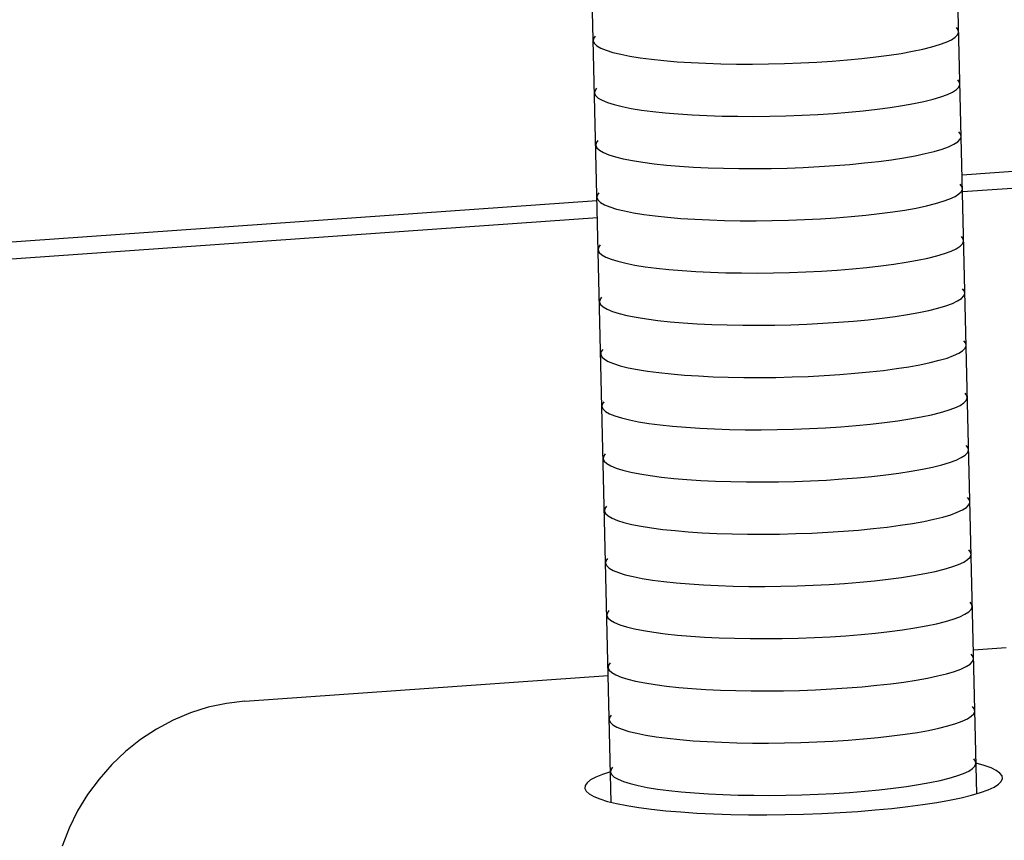
# Model space of a CAD drawing. Units: inches. Extents: x 0 to 44, y 0 to 34.
# Drawn here: x 13.3 to 14.2, y 22.9 to 23.7 of the extents above; entities that cross this region are included whole.
import ezdxf

# ---------------------------------------------------------------- set-up
doc = ezdxf.new("R2010")
doc.units = ezdxf.units.IN
doc.header["$MEASUREMENT"] = 0
doc.layers.add('PV', color=3, linetype='Continuous')

msp = doc.modelspace()

# ---------------------------------------------------------------- linework, layer by layer
at = {"layer": 'PV', "color": 7}
for p, q in [((14.1876, 22.96699), (14.15175, 24.48078)), ((13.83769, 22.95871), (13.80224, 24.45609)), ((14.16989, 23.69796), (14.16813, 23.70025)), ((14.16931, 23.69325), (14.17028, 23.69562)), ((14.17028, 23.69562), (14.16989, 23.69796)), ((13.82075, 23.68969), (13.82047, 23.68734)), ((13.82047, 23.68734), (13.82155, 23.68502)), ((13.8224, 23.69207), (13.82075, 23.68969)), ((14.15204, 23.68388), (14.1583, 23.68618)), ((14.1583, 23.68618), (14.16329, 23.68851)), ((14.16329, 23.68851), (14.16697, 23.69088)), ((14.16697, 23.69088), (14.16931, 23.69325)), ((13.82155, 23.68502), (13.82399, 23.68276)), ((13.82399, 23.68276), (13.82778, 23.68057)), ((13.82778, 23.68057), (13.83288, 23.67847)), ((13.83288, 23.67847), (13.83924, 23.67648)), ((14.11534, 23.67553), (14.12613, 23.67746)), ((14.12613, 23.67746), (14.13588, 23.67951)), ((14.13588, 23.67951), (14.14454, 23.68166)), ((14.14454, 23.68166), (14.15204, 23.68388)), ((13.83924, 23.67648), (13.84683, 23.67461)), ((13.84683, 23.67461), (13.85559, 23.67287)), ((13.85559, 23.67287), (13.86543, 23.67129)), ((13.86543, 23.67129), (13.87629, 23.66987)), ((13.87629, 23.66987), (13.88809, 23.66862)), ((13.88809, 23.66862), (13.90072, 23.66756)), ((13.90072, 23.66756), (13.91409, 23.66668)), ((14.01913, 23.66632), (14.03436, 23.6671)), ((14.03436, 23.6671), (14.04928, 23.66807)), ((14.04928, 23.66807), (14.06377, 23.66922)), ((14.06377, 23.66922), (14.07774, 23.67056)), ((14.07774, 23.67056), (14.09105, 23.67206)), ((14.09105, 23.67206), (14.10362, 23.67372)), ((14.10362, 23.67372), (14.11534, 23.67553)), ((13.91409, 23.66668), (13.9281, 23.66601)), ((13.9281, 23.66601), (13.94264, 23.66554)), ((13.94264, 23.66554), (13.95759, 23.66528)), ((13.95759, 23.66528), (13.97283, 23.66523)), ((13.97283, 23.66523), (13.98825, 23.66538)), ((13.98825, 23.66538), (14.00372, 23.66575)), ((14.00372, 23.66575), (14.01913, 23.66632)), ((14.17109, 23.64798), (14.16933, 23.65027)), ((13.82195, 23.63971), (13.82167, 23.63735)), ((13.8236, 23.64208), (13.82195, 23.63971)), ((14.1645, 23.63853), (14.16818, 23.6409)), ((14.16818, 23.6409), (14.17051, 23.64327)), ((14.17051, 23.64327), (14.17149, 23.64564)), ((14.17149, 23.64564), (14.17109, 23.64798)), ((13.82167, 23.63735), (13.82275, 23.63504)), ((13.82275, 23.63504), (13.8252, 23.63278)), ((13.8252, 23.63278), (13.82898, 23.63059)), ((13.82898, 23.63059), (13.83408, 23.62849)), ((14.12733, 23.62748), (14.13709, 23.62953)), ((14.13709, 23.62953), (14.14575, 23.63167)), ((14.14575, 23.63167), (14.15324, 23.6339)), ((14.15324, 23.6339), (14.15951, 23.63619)), ((14.15951, 23.63619), (14.1645, 23.63853)), ((13.83408, 23.62849), (13.84045, 23.62649)), ((13.84045, 23.62649), (13.84804, 23.62462)), ((13.84804, 23.62462), (13.85679, 23.62289)), ((13.85679, 23.62289), (13.86664, 23.62131)), ((13.86664, 23.62131), (13.8775, 23.61988)), ((14.06498, 23.61924), (14.07894, 23.62057)), ((14.07894, 23.62057), (14.09226, 23.62208)), ((14.09226, 23.62208), (14.10483, 23.62374)), ((14.10483, 23.62374), (14.11655, 23.62554)), ((14.11655, 23.62554), (14.12733, 23.62748)), ((13.8775, 23.61988), (13.88929, 23.61864)), ((13.88929, 23.61864), (13.90192, 23.61757)), ((13.90192, 23.61757), (13.9153, 23.6167)), ((13.9153, 23.6167), (13.92931, 23.61603)), ((13.92931, 23.61603), (13.94384, 23.61556)), ((13.94384, 23.61556), (13.95879, 23.61529)), ((13.95879, 23.61529), (13.97403, 23.61524)), ((13.97403, 23.61524), (13.98945, 23.6154)), ((13.98945, 23.6154), (14.00493, 23.61577)), ((14.00493, 23.61577), (14.02034, 23.61634)), ((14.02034, 23.61634), (14.03556, 23.61711)), ((14.03556, 23.61711), (14.05048, 23.61808)), ((14.05048, 23.61808), (14.06498, 23.61924)), ((13.82479, 23.5921), (13.82314, 23.58973)), ((14.16936, 23.59091), (14.1717, 23.59329)), ((14.17228, 23.59799), (14.17052, 23.60028)), ((14.1717, 23.59329), (14.17267, 23.59565)), ((14.17267, 23.59565), (14.17228, 23.59799)), ((14.71481, 23.5972), (14.17359, 23.55896)), ((13.82314, 23.58973), (13.82286, 23.58737)), ((13.82286, 23.58737), (13.82394, 23.58505)), ((13.82394, 23.58505), (13.82639, 23.58279)), ((13.82639, 23.58279), (13.83017, 23.5806)), ((14.14694, 23.58169), (14.15443, 23.58392)), ((14.15443, 23.58392), (14.1607, 23.58621)), ((14.1607, 23.58621), (14.16569, 23.58855)), ((14.16569, 23.58855), (14.16936, 23.59091)), ((13.83017, 23.5806), (13.83527, 23.5785)), ((13.83527, 23.5785), (13.84164, 23.57651)), ((13.84164, 23.57651), (13.84923, 23.57464)), ((13.84923, 23.57464), (13.85798, 23.57291)), ((13.85798, 23.57291), (13.86782, 23.57132)), ((14.09345, 23.57209), (14.10601, 23.57376)), ((14.10601, 23.57376), (14.11774, 23.57556)), ((14.11774, 23.57556), (14.12852, 23.57749)), ((14.12852, 23.57749), (14.13828, 23.57954)), ((14.13828, 23.57954), (14.14694, 23.58169)), ((14.71519, 23.58119), (14.17396, 23.54295)), ((13.86782, 23.57132), (13.87869, 23.5699)), ((13.87869, 23.5699), (13.89048, 23.56865)), ((13.89048, 23.56865), (13.90311, 23.56759)), ((13.90311, 23.56759), (13.91649, 23.56672)), ((13.91649, 23.56672), (13.93049, 23.56604)), ((13.93049, 23.56604), (13.94503, 23.56557)), ((13.94503, 23.56557), (13.95998, 23.56531)), ((13.95998, 23.56531), (13.97522, 23.56526)), ((13.97522, 23.56526), (13.99064, 23.56542)), ((13.99064, 23.56542), (14.00612, 23.56578)), ((14.00612, 23.56578), (14.02153, 23.56635)), ((14.02153, 23.56635), (14.03675, 23.56713)), ((14.03675, 23.56713), (14.05167, 23.5681)), ((14.05167, 23.5681), (14.06617, 23.56925)), ((14.06617, 23.56925), (14.08013, 23.57059)), ((14.08013, 23.57059), (14.09345, 23.57209)), ((14.17345, 23.54801), (14.17169, 23.5503)), ((14.17287, 23.5433), (14.17385, 23.54567)), ((14.17385, 23.54567), (14.17345, 23.54801)), ((13.82431, 23.53974), (13.82403, 23.53739)), ((13.82403, 23.53739), (13.82511, 23.53507)), ((13.82596, 23.54211), (13.82431, 23.53974)), ((14.1556, 23.53393), (14.16187, 23.53622)), ((14.16187, 23.53622), (14.16686, 23.53856)), ((14.16686, 23.53856), (14.17054, 23.54093)), ((14.17054, 23.54093), (14.17287, 23.5433)), ((13.82407, 23.53427), (12.63597, 23.45034)), ((13.82511, 23.53507), (13.82756, 23.53281)), ((13.82756, 23.53281), (13.83134, 23.53062)), ((13.83134, 23.53062), (13.83644, 23.52852)), ((13.83644, 23.52852), (13.84281, 23.52653)), ((13.84281, 23.52653), (13.8504, 23.52466)), ((14.11891, 23.52558), (14.12969, 23.52751)), ((14.12969, 23.52751), (14.13945, 23.52956)), ((14.13945, 23.52956), (14.14811, 23.5317)), ((14.14811, 23.5317), (14.1556, 23.53393)), ((13.82446, 23.51825), (12.68053, 23.43743)), ((13.8504, 23.52466), (13.85915, 23.52292)), ((13.85915, 23.52292), (13.869, 23.52134)), ((13.869, 23.52134), (13.87986, 23.51992)), ((13.87986, 23.51992), (13.89165, 23.51867)), ((13.89165, 23.51867), (13.90428, 23.5176)), ((13.90428, 23.5176), (13.91766, 23.51673)), ((13.91766, 23.51673), (13.93167, 23.51606)), ((14.00729, 23.5158), (14.0227, 23.51637)), ((14.0227, 23.51637), (14.03792, 23.51714)), ((14.03792, 23.51714), (14.05284, 23.51811)), ((14.05284, 23.51811), (14.06734, 23.51927)), ((14.06734, 23.51927), (14.0813, 23.52061)), ((14.0813, 23.52061), (14.09462, 23.52211)), ((14.09462, 23.52211), (14.10719, 23.52377)), ((14.10719, 23.52377), (14.11891, 23.52558)), ((13.93167, 23.51606), (13.9462, 23.51559)), ((13.9462, 23.51559), (13.96115, 23.51533)), ((13.96115, 23.51533), (13.97639, 23.51527)), ((13.97639, 23.51527), (13.99181, 23.51543)), ((13.99181, 23.51543), (14.00729, 23.5158)), ((14.17462, 23.49802), (14.17286, 23.50032)), ((14.17502, 23.49569), (14.17462, 23.49802)), ((13.82549, 23.48976), (13.8252, 23.4874)), ((13.82714, 23.49213), (13.82549, 23.48976)), ((14.16304, 23.48624), (14.16803, 23.48858)), ((14.16803, 23.48858), (14.17171, 23.49094)), ((14.17171, 23.49094), (14.17404, 23.49332)), ((14.17404, 23.49332), (14.17502, 23.49569)), ((13.8252, 23.4874), (13.82629, 23.48509)), ((13.82629, 23.48509), (13.82873, 23.48282)), ((13.82873, 23.48282), (13.83252, 23.48063)), ((13.83252, 23.48063), (13.83761, 23.47854)), ((14.13086, 23.47753), (14.14062, 23.47957)), ((14.14062, 23.47957), (14.14928, 23.48172)), ((14.14928, 23.48172), (14.15677, 23.48395)), ((14.15677, 23.48395), (14.16304, 23.48624)), ((13.83761, 23.47854), (13.84398, 23.47654)), ((13.84398, 23.47654), (13.85157, 23.47467)), ((13.85157, 23.47467), (13.86032, 23.47294)), ((13.86032, 23.47294), (13.87017, 23.47135)), ((13.87017, 23.47135), (13.88103, 23.46993)), ((13.88103, 23.46993), (13.89282, 23.46869)), ((14.05401, 23.46813), (14.06851, 23.46929)), ((14.06851, 23.46929), (14.08247, 23.47062)), ((14.08247, 23.47062), (14.09579, 23.47213)), ((14.09579, 23.47213), (14.10836, 23.47379)), ((14.10836, 23.47379), (14.12008, 23.47559)), ((14.12008, 23.47559), (14.13086, 23.47753)), ((13.89282, 23.46869), (13.90546, 23.46762)), ((13.90546, 23.46762), (13.91883, 23.46675)), ((13.91883, 23.46675), (13.93284, 23.46608)), ((13.93284, 23.46608), (13.94737, 23.46561)), ((13.94737, 23.46561), (13.96232, 23.46534)), ((13.96232, 23.46534), (13.97757, 23.46529)), ((13.97757, 23.46529), (13.99299, 23.46545)), ((13.99299, 23.46545), (14.00846, 23.46581)), ((14.00846, 23.46581), (14.02387, 23.46639)), ((14.02387, 23.46639), (14.03909, 23.46716)), ((14.03909, 23.46716), (14.05401, 23.46813)), ((14.17583, 23.44802), (14.17407, 23.45032)), ((13.82834, 23.44213), (13.82669, 23.43976)), ((14.16924, 23.43858), (14.17291, 23.44094)), ((14.17291, 23.44094), (14.17525, 23.44332)), ((14.17525, 23.44332), (14.17622, 23.44569)), ((14.17622, 23.44569), (14.17583, 23.44802)), ((13.82669, 23.43976), (13.82641, 23.4374)), ((13.82641, 23.4374), (13.82749, 23.43509)), ((13.82749, 23.43509), (13.82994, 23.43282)), ((13.82994, 23.43282), (13.83372, 23.43063)), ((14.14183, 23.42957), (14.15048, 23.43172)), ((14.15048, 23.43172), (14.15798, 23.43395)), ((14.15798, 23.43395), (14.16424, 23.43624)), ((14.16424, 23.43624), (14.16924, 23.43858)), ((13.83372, 23.43063), (13.83882, 23.42854)), ((13.83882, 23.42854), (13.84519, 23.42654)), ((13.84519, 23.42654), (13.85278, 23.42467)), ((13.85278, 23.42467), (13.86153, 23.42294)), ((13.86153, 23.42294), (13.87137, 23.42135)), ((14.08368, 23.42062), (14.09699, 23.42213)), ((14.09699, 23.42213), (14.10956, 23.42379)), ((14.10956, 23.42379), (14.12128, 23.42559)), ((14.12128, 23.42559), (14.13207, 23.42753)), ((14.13207, 23.42753), (14.14183, 23.42957)), ((13.87137, 23.42135), (13.88223, 23.41993)), ((13.88223, 23.41993), (13.89403, 23.41869)), ((13.89403, 23.41869), (13.90666, 23.41762)), ((13.90666, 23.41762), (13.92003, 23.41675)), ((13.92003, 23.41675), (13.93404, 23.41608)), ((13.93404, 23.41608), (13.94858, 23.41561)), ((13.94858, 23.41561), (13.96353, 23.41534)), ((13.96353, 23.41534), (13.97877, 23.41529)), ((13.97877, 23.41529), (13.99419, 23.41545)), ((13.99419, 23.41545), (14.00967, 23.41581)), ((14.00967, 23.41581), (14.02508, 23.41639)), ((14.02508, 23.41639), (14.0403, 23.41716)), ((14.0403, 23.41716), (14.05522, 23.41813)), ((14.05522, 23.41813), (14.06972, 23.41929)), ((14.06972, 23.41929), (14.08368, 23.42062)), ((14.17701, 23.39804), (14.17525, 23.40033)), ((14.17644, 23.39334), (14.17741, 23.3957)), ((14.17741, 23.3957), (14.17701, 23.39804)), ((13.82788, 23.38977), (13.82759, 23.38742)), ((13.82759, 23.38742), (13.82868, 23.3851)), ((13.82953, 23.39215), (13.82788, 23.38977)), ((13.82868, 23.3851), (13.83112, 23.38284)), ((14.15917, 23.38396), (14.16543, 23.38626)), ((14.16543, 23.38626), (14.17042, 23.38859)), ((14.17042, 23.38859), (14.1741, 23.39096)), ((14.1741, 23.39096), (14.17644, 23.39334)), ((13.83112, 23.38284), (13.83491, 23.38065)), ((13.83491, 23.38065), (13.84001, 23.37855)), ((13.84001, 23.37855), (13.84637, 23.37656)), ((13.84637, 23.37656), (13.85396, 23.37469)), ((14.11075, 23.3738), (14.12247, 23.37561)), ((14.12247, 23.37561), (14.13325, 23.37754)), ((14.13325, 23.37754), (14.14301, 23.37959)), ((14.14301, 23.37959), (14.15167, 23.38174)), ((14.15167, 23.38174), (14.15917, 23.38396)), ((13.85396, 23.37469), (13.86271, 23.37295)), ((13.86271, 23.37295), (13.87256, 23.37137)), ((13.87256, 23.37137), (13.88342, 23.36995)), ((13.88342, 23.36995), (13.89522, 23.3687)), ((13.89522, 23.3687), (13.90785, 23.36764)), ((13.90785, 23.36764), (13.92122, 23.36677)), ((13.92122, 23.36677), (13.93523, 23.36609)), ((13.93523, 23.36609), (13.94977, 23.36562)), ((13.94977, 23.36562), (13.96471, 23.36536)), ((13.99538, 23.36546), (14.01085, 23.36583)), ((14.01085, 23.36583), (14.02626, 23.3664)), ((14.02626, 23.3664), (14.04149, 23.36718)), ((14.04149, 23.36718), (14.05641, 23.36815)), ((14.05641, 23.36815), (14.0709, 23.3693)), ((14.0709, 23.3693), (14.08486, 23.37064)), ((14.08486, 23.37064), (14.09818, 23.37214)), ((14.09818, 23.37214), (14.11075, 23.3738)), ((13.96471, 23.36536), (13.97996, 23.36531)), ((13.97996, 23.36531), (13.99538, 23.36546)), ((14.17819, 23.34806), (14.17643, 23.35035)), ((14.17858, 23.34572), (14.17819, 23.34806)), ((13.82905, 23.33979), (13.82877, 23.33744)), ((13.82877, 23.33744), (13.82985, 23.33512)), ((13.8307, 23.34216), (13.82905, 23.33979)), ((14.1666, 23.33627), (14.1716, 23.33861)), ((14.1716, 23.33861), (14.17527, 23.34098)), ((14.17527, 23.34098), (14.17761, 23.34335)), ((14.17761, 23.34335), (14.17858, 23.34572)), ((13.82985, 23.33512), (13.8323, 23.33286)), ((13.8323, 23.33286), (13.83608, 23.33067)), ((13.83608, 23.33067), (13.84118, 23.32857)), ((13.84118, 23.32857), (13.84755, 23.32658)), ((14.13443, 23.32756), (14.14419, 23.32961)), ((14.14419, 23.32961), (14.15284, 23.33175)), ((14.15284, 23.33175), (14.16034, 23.33398)), ((14.16034, 23.33398), (14.1666, 23.33627)), ((13.84755, 23.32658), (13.85514, 23.3247)), ((13.85514, 23.3247), (13.86389, 23.32297)), ((13.86389, 23.32297), (13.87373, 23.32139)), ((13.87373, 23.32139), (13.88459, 23.31997)), ((13.88459, 23.31997), (13.89639, 23.31872)), ((13.89639, 23.31872), (13.90902, 23.31765)), ((14.05758, 23.31816), (14.07208, 23.31932)), ((14.07208, 23.31932), (14.08604, 23.32066)), ((14.08604, 23.32066), (14.09935, 23.32216)), ((14.09935, 23.32216), (14.11192, 23.32382)), ((14.11192, 23.32382), (14.12364, 23.32562)), ((14.12364, 23.32562), (14.13443, 23.32756)), ((13.90902, 23.31765), (13.92239, 23.31678)), ((13.92239, 23.31678), (13.9364, 23.31611)), ((13.9364, 23.31611), (13.95094, 23.31564)), ((13.95094, 23.31564), (13.96589, 23.31538)), ((13.96589, 23.31538), (13.98113, 23.31532)), ((13.98113, 23.31532), (13.99655, 23.31548)), ((13.99655, 23.31548), (14.01203, 23.31585)), ((14.01203, 23.31585), (14.02744, 23.31642)), ((14.02744, 23.31642), (14.04266, 23.31719)), ((14.04266, 23.31719), (14.05758, 23.31816)), ((14.17936, 23.29807), (14.1776, 23.30036)), ((13.83187, 23.29218), (13.83022, 23.28981)), ((14.17277, 23.28863), (14.17644, 23.29099)), ((14.17644, 23.29099), (14.17878, 23.29337)), ((14.17878, 23.29337), (14.17975, 23.29573)), ((14.17975, 23.29573), (14.17936, 23.29807)), ((13.83022, 23.28981), (13.82994, 23.28745)), ((13.82994, 23.28745), (13.83102, 23.28513)), ((13.83102, 23.28513), (13.83347, 23.28287)), ((13.83347, 23.28287), (13.83725, 23.28068)), ((13.83725, 23.28068), (13.84235, 23.27858)), ((14.14536, 23.27962), (14.15402, 23.28177)), ((14.15402, 23.28177), (14.16151, 23.284)), ((14.16151, 23.284), (14.16778, 23.28629)), ((14.16778, 23.28629), (14.17277, 23.28863)), ((13.84235, 23.27858), (13.84872, 23.27659)), ((13.84872, 23.27659), (13.85631, 23.27472)), ((13.85631, 23.27472), (13.86506, 23.27299)), ((13.86506, 23.27299), (13.8749, 23.2714)), ((13.8749, 23.2714), (13.88577, 23.26998)), ((14.08721, 23.27067), (14.10053, 23.27218)), ((14.10053, 23.27218), (14.11309, 23.27384)), ((14.11309, 23.27384), (14.12482, 23.27564)), ((14.12482, 23.27564), (14.1356, 23.27758)), ((14.1356, 23.27758), (14.14536, 23.27962)), ((13.88577, 23.26998), (13.89756, 23.26873)), ((13.89756, 23.26873), (13.91019, 23.26767)), ((13.91019, 23.26767), (13.92357, 23.2668)), ((13.92357, 23.2668), (13.93757, 23.26612)), ((13.93757, 23.26612), (13.95211, 23.26565)), ((13.95211, 23.26565), (13.96706, 23.26539)), ((13.96706, 23.26539), (13.9823, 23.26534)), ((13.9823, 23.26534), (13.99772, 23.2655)), ((13.99772, 23.2655), (14.0132, 23.26586)), ((14.0132, 23.26586), (14.02861, 23.26644)), ((14.02861, 23.26644), (14.04383, 23.26721)), ((14.04383, 23.26721), (14.05875, 23.26818)), ((14.05875, 23.26818), (14.07325, 23.26934)), ((14.07325, 23.26934), (14.08721, 23.27067)), ((14.17765, 23.24101), (14.17998, 23.24338)), ((14.18056, 23.24809), (14.1788, 23.25038)), ((14.17998, 23.24338), (14.18096, 23.24575)), ((14.18096, 23.24575), (14.18056, 23.24809)), ((13.83143, 23.23982), (13.83114, 23.23747)), ((13.83114, 23.23747), (13.83223, 23.23515)), ((13.83308, 23.2422), (13.83143, 23.23982)), ((13.83223, 23.23515), (13.83467, 23.23289)), ((14.15522, 23.23179), (14.16271, 23.23401)), ((14.16271, 23.23401), (14.16898, 23.23631)), ((14.16898, 23.23631), (14.17397, 23.23864)), ((14.17397, 23.23864), (14.17765, 23.24101)), ((13.83467, 23.23289), (13.83846, 23.2307)), ((13.83846, 23.2307), (13.84355, 23.2286)), ((13.84355, 23.2286), (13.84992, 23.22661)), ((13.84992, 23.22661), (13.85751, 23.22474)), ((13.85751, 23.22474), (13.86626, 23.223)), ((14.1143, 23.22385), (14.12602, 23.22566)), ((14.12602, 23.22566), (14.1368, 23.22759)), ((14.1368, 23.22759), (14.14656, 23.22964)), ((14.14656, 23.22964), (14.15522, 23.23179)), ((13.86626, 23.223), (13.87611, 23.22142)), ((13.87611, 23.22142), (13.88697, 23.22)), ((13.88697, 23.22), (13.89876, 23.21875)), ((13.89876, 23.21875), (13.9114, 23.21769)), ((13.9114, 23.21769), (13.92477, 23.21681)), ((13.92477, 23.21681), (13.93878, 23.21614)), ((13.93878, 23.21614), (13.95331, 23.21567)), ((13.95331, 23.21567), (13.96826, 23.21541)), ((13.96826, 23.21541), (13.98351, 23.21536)), ((13.98351, 23.21536), (13.99893, 23.21551)), ((13.99893, 23.21551), (14.0144, 23.21588)), ((14.0144, 23.21588), (14.02981, 23.21645)), ((14.02981, 23.21645), (14.04504, 23.21723)), ((14.04504, 23.21723), (14.05995, 23.2182)), ((14.05995, 23.2182), (14.07445, 23.21935)), ((14.07445, 23.21935), (14.08841, 23.22069)), ((14.08841, 23.22069), (14.10173, 23.22219)), ((14.10173, 23.22219), (14.1143, 23.22385)), ((14.18173, 23.19811), (14.17997, 23.2004)), ((14.18213, 23.19577), (14.18173, 23.19811)), ((13.8326, 23.18984), (13.83231, 23.18748)), ((13.83231, 23.18748), (13.8334, 23.18517)), ((13.83425, 23.19221), (13.8326, 23.18984)), ((14.17015, 23.18632), (14.17514, 23.18866)), ((14.17514, 23.18866), (14.17882, 23.19103)), ((14.17882, 23.19103), (14.18116, 23.1934)), ((14.18116, 23.1934), (14.18213, 23.19577)), ((13.8334, 23.18517), (13.83584, 23.18291)), ((13.83584, 23.18291), (13.83963, 23.18072)), ((13.83963, 23.18072), (13.84473, 23.17862)), ((13.84473, 23.17862), (13.85109, 23.17662)), ((14.12719, 23.17567), (14.13797, 23.17761)), ((14.13797, 23.17761), (14.14773, 23.17966)), ((14.14773, 23.17966), (14.15639, 23.1818)), ((14.15639, 23.1818), (14.16389, 23.18403)), ((14.16389, 23.18403), (14.17015, 23.18632)), ((13.85109, 23.17662), (13.85868, 23.17475)), ((13.85868, 23.17475), (13.86743, 23.17302)), ((13.86743, 23.17302), (13.87728, 23.17144)), ((13.87728, 23.17144), (13.88814, 23.17001)), ((13.88814, 23.17001), (13.89994, 23.16877)), ((13.89994, 23.16877), (13.91257, 23.1677)), ((13.91257, 23.1677), (13.92594, 23.16683)), ((14.04621, 23.16724), (14.06113, 23.16821)), ((14.06113, 23.16821), (14.07562, 23.16937)), ((14.07562, 23.16937), (14.08958, 23.1707)), ((14.08958, 23.1707), (14.1029, 23.17221)), ((14.1029, 23.17221), (14.11547, 23.17387)), ((14.11547, 23.17387), (14.12719, 23.17567)), ((13.92594, 23.16683), (13.93995, 23.16616)), ((13.93995, 23.16616), (13.95449, 23.16569)), ((13.95449, 23.16569), (13.96943, 23.16542)), ((13.96943, 23.16542), (13.98468, 23.16537)), ((13.98468, 23.16537), (14.0001, 23.16553)), ((14.0001, 23.16553), (14.01557, 23.1659)), ((14.01557, 23.1659), (14.03098, 23.16647)), ((14.03098, 23.16647), (14.04621, 23.16724)), ((14.18292, 23.14812), (14.18116, 23.15041)), ((13.83379, 23.13986), (13.8335, 23.1375)), ((13.83544, 23.14223), (13.83379, 23.13986)), ((14.17633, 23.13868), (14.18001, 23.14104)), ((14.18001, 23.14104), (14.18234, 23.14342)), ((14.18234, 23.14342), (14.18332, 23.14578)), ((14.18332, 23.14578), (14.18292, 23.14812)), ((13.8335, 23.1375), (13.83459, 23.13518)), ((13.83459, 23.13518), (13.83703, 23.13292)), ((13.83703, 23.13292), (13.84082, 23.13073)), ((13.84082, 23.13073), (13.84591, 23.12863)), ((14.14892, 23.12967), (14.15758, 23.13182)), ((14.15758, 23.13182), (14.16507, 23.13405)), ((14.16507, 23.13405), (14.17134, 23.13634)), ((14.17134, 23.13634), (14.17633, 23.13868)), ((13.84591, 23.12863), (13.85228, 23.12664)), ((13.85228, 23.12664), (13.85987, 23.12477)), ((13.85987, 23.12477), (13.86862, 23.12304)), ((13.86862, 23.12304), (13.87847, 23.12145)), ((13.87847, 23.12145), (13.88933, 23.12003)), ((14.07681, 23.11938), (14.09077, 23.12072)), ((14.09077, 23.12072), (14.10409, 23.12223)), ((14.10409, 23.12223), (14.11666, 23.12389)), ((14.11666, 23.12389), (14.12838, 23.12569)), ((14.12838, 23.12569), (14.13916, 23.12762)), ((14.13916, 23.12762), (14.14892, 23.12967)), ((13.88933, 23.12003), (13.90112, 23.11878)), ((13.90112, 23.11878), (13.91376, 23.11772)), ((13.91376, 23.11772), (13.92713, 23.11685)), ((13.92713, 23.11685), (13.94114, 23.11617)), ((13.94114, 23.11617), (13.95567, 23.1157)), ((13.95567, 23.1157), (13.97062, 23.11544)), ((13.97062, 23.11544), (13.98587, 23.11539)), ((13.98587, 23.11539), (14.00129, 23.11555)), ((14.00129, 23.11555), (14.01676, 23.11591)), ((14.01676, 23.11591), (14.03217, 23.11648)), ((14.03217, 23.11648), (14.0474, 23.11726)), ((14.0474, 23.11726), (14.06231, 23.11823)), ((14.06231, 23.11823), (14.07681, 23.11938)), ((14.18434, 23.10477), (14.21575, 23.10699)), ((13.83661, 23.09223), (13.83496, 23.08986)), ((14.18118, 23.09104), (14.18352, 23.09342)), ((14.18409, 23.09812), (14.18233, 23.10041)), ((14.18352, 23.09342), (14.18449, 23.09578)), ((14.18449, 23.09578), (14.18409, 23.09812)), ((13.83496, 23.08986), (13.83467, 23.0875)), ((13.83467, 23.0875), (13.83576, 23.08518)), ((13.83576, 23.08518), (13.8382, 23.08292)), ((13.8382, 23.08292), (13.84199, 23.08073)), ((14.15875, 23.08182), (14.16625, 23.08405)), ((14.16625, 23.08405), (14.17251, 23.08634)), ((14.17251, 23.08634), (14.1775, 23.08868)), ((14.1775, 23.08868), (14.18118, 23.09104)), ((13.48689, 23.0555), (13.83482, 23.08008)), ((13.84199, 23.08073), (13.84709, 23.07863)), ((13.84709, 23.07863), (13.85345, 23.07664)), ((13.85345, 23.07664), (13.86104, 23.07477)), ((13.86104, 23.07477), (13.8698, 23.07304)), ((14.10526, 23.07223), (14.11783, 23.07389)), ((14.11783, 23.07389), (14.12955, 23.07569)), ((14.12955, 23.07569), (14.14033, 23.07762)), ((14.14033, 23.07762), (14.15009, 23.07967)), ((14.15009, 23.07967), (14.15875, 23.08182)), ((13.8698, 23.07304), (13.87964, 23.07145)), ((13.87964, 23.07145), (13.8905, 23.07003)), ((13.8905, 23.07003), (13.9023, 23.06878)), ((13.9023, 23.06878), (13.91493, 23.06772)), ((13.91493, 23.06772), (13.9283, 23.06685)), ((13.9283, 23.06685), (13.94231, 23.06617)), ((13.94231, 23.06617), (13.95685, 23.0657)), ((13.95685, 23.0657), (13.97179, 23.06544)), ((13.97179, 23.06544), (13.98704, 23.06539)), ((13.98704, 23.06539), (14.00246, 23.06555)), ((14.00246, 23.06555), (14.01793, 23.06591)), ((14.01793, 23.06591), (14.03334, 23.06648)), ((14.03334, 23.06648), (14.04857, 23.06726)), ((14.04857, 23.06726), (14.06349, 23.06823)), ((14.06349, 23.06823), (14.07798, 23.06938)), ((14.07798, 23.06938), (14.09195, 23.07072)), ((14.09195, 23.07072), (14.10526, 23.07223)), ((13.48686, 23.05551), (13.46928, 23.05342)), ((13.45188, 23.04966), (13.43483, 23.04427)), ((13.46928, 23.05342), (13.45188, 23.04966)), ((14.18527, 23.04814), (14.18351, 23.05043)), ((14.18469, 23.04343), (14.18566, 23.0458)), ((14.18566, 23.0458), (14.18527, 23.04814)), ((13.41825, 23.03729), (13.40231, 23.02878)), ((13.43483, 23.04427), (13.41825, 23.03729)), ((13.83613, 23.03987), (13.83585, 23.03752)), ((13.83585, 23.03752), (13.83693, 23.0352)), ((13.83778, 23.04224), (13.83613, 23.03987)), ((14.16742, 23.03406), (14.17368, 23.03635)), ((14.17368, 23.03635), (14.17868, 23.03869)), ((14.17868, 23.03869), (14.18235, 23.04106)), ((14.18235, 23.04106), (14.18469, 23.04343)), ((13.40231, 23.02878), (13.38712, 23.01881)), ((13.83693, 23.0352), (13.83938, 23.03294)), ((13.83938, 23.03294), (13.84316, 23.03075)), ((13.84316, 23.03075), (13.84826, 23.02865)), ((13.84826, 23.02865), (13.85463, 23.02666)), ((13.85463, 23.02666), (13.86222, 23.02479)), ((14.13072, 23.02571), (14.14151, 23.02764)), ((14.14151, 23.02764), (14.15127, 23.02969)), ((14.15127, 23.02969), (14.15993, 23.03183)), ((14.15993, 23.03183), (14.16742, 23.03406)), ((13.38712, 23.01881), (13.37283, 23.00746)), ((13.86222, 23.02479), (13.87097, 23.02305)), ((13.87097, 23.02305), (13.88081, 23.02147)), ((13.88081, 23.02147), (13.89167, 23.02005)), ((13.89167, 23.02005), (13.90347, 23.0188)), ((13.90347, 23.0188), (13.9161, 23.01773)), ((13.9161, 23.01773), (13.92947, 23.01686)), ((13.92947, 23.01686), (13.94348, 23.01619)), ((14.03452, 23.0165), (14.04974, 23.01727)), ((14.04974, 23.01727), (14.06466, 23.01824)), ((14.06466, 23.01824), (14.07916, 23.0194)), ((14.07916, 23.0194), (14.09312, 23.02074)), ((14.09312, 23.02074), (14.10643, 23.02224)), ((14.10643, 23.02224), (14.119, 23.0239)), ((14.119, 23.0239), (14.13072, 23.02571)), ((13.37283, 23.00746), (13.35954, 22.99484)), ((13.94348, 23.01619), (13.95802, 23.01572)), ((13.95802, 23.01572), (13.97297, 23.01546)), ((13.97297, 23.01546), (13.98821, 23.0154)), ((13.98821, 23.0154), (14.00363, 23.01556)), ((14.00363, 23.01556), (14.01911, 23.01593)), ((14.01911, 23.01593), (14.03452, 23.0165)), ((14.18647, 22.99815), (14.18471, 23.00045)), ((14.18687, 22.99582), (14.18647, 22.99815)), ((13.35954, 22.99484), (13.34739, 22.98105)), ((13.83733, 22.98989), (13.83705, 22.98753)), ((13.83899, 22.99226), (13.83733, 22.98989)), ((14.17489, 22.98637), (14.17988, 22.98871)), ((14.17988, 22.98871), (14.18356, 22.99107)), ((14.18356, 22.99107), (14.18589, 22.99345)), ((14.18589, 22.99345), (14.18687, 22.99582)), ((14.19482, 22.99415), (14.18691, 22.99636)), ((14.20131, 22.9918), (14.19482, 22.99415)), ((14.20633, 22.98935), (14.20131, 22.9918)), ((14.20983, 22.98681), (14.20633, 22.98935)), ((13.34739, 22.98105), (13.33646, 22.96622)), ((13.81793, 22.98016), (13.81455, 22.97745)), ((13.82283, 22.98284), (13.81793, 22.98016)), ((13.8292, 22.98549), (13.82283, 22.98284)), ((13.837, 22.98807), (13.8292, 22.98549)), ((13.83705, 22.98753), (13.83814, 22.98522)), ((13.83814, 22.98522), (13.84058, 22.98295)), ((13.84058, 22.98295), (13.84437, 22.98077)), ((13.84437, 22.98077), (13.84946, 22.97867)), ((14.14271, 22.97766), (14.15247, 22.9797)), ((14.15247, 22.9797), (14.16113, 22.98185)), ((14.16113, 22.98185), (14.16862, 22.98408)), ((14.16862, 22.98408), (14.17489, 22.98637)), ((14.2118, 22.98419), (14.20983, 22.98681)), ((14.21105, 22.97882), (14.2122, 22.98152)), ((14.2122, 22.98152), (14.2118, 22.98419)), ((13.81272, 22.97474), (13.81244, 22.97205)), ((13.81244, 22.97205), (13.81372, 22.96941)), ((13.81455, 22.97745), (13.81272, 22.97474)), ((13.84946, 22.97867), (13.85583, 22.97667)), ((13.85583, 22.97667), (13.86342, 22.9748)), ((13.86342, 22.9748), (13.87217, 22.97307)), ((13.87217, 22.97307), (13.88202, 22.97148)), ((13.88202, 22.97148), (13.89288, 22.97006)), ((13.89288, 22.97006), (13.90467, 22.96882)), ((14.08036, 22.96942), (14.09432, 22.97075)), ((14.09432, 22.97075), (14.10764, 22.97226)), ((14.10764, 22.97226), (14.12021, 22.97392)), ((14.12021, 22.97392), (14.13193, 22.97572)), ((14.13193, 22.97572), (14.14271, 22.97766)), ((14.19121, 22.96813), (14.19839, 22.97074)), ((14.19839, 22.97074), (14.20412, 22.97341)), ((14.20412, 22.97341), (14.20835, 22.97611)), ((14.20835, 22.97611), (14.21105, 22.97882)), ((13.33646, 22.96622), (13.32686, 22.95045)), ((13.81372, 22.96941), (13.81654, 22.96683)), ((13.81654, 22.96683), (13.8209, 22.96434)), ((13.8209, 22.96434), (13.82675, 22.96194)), ((13.82675, 22.96194), (13.83404, 22.95967)), ((13.90467, 22.96882), (13.9173, 22.96775)), ((13.9173, 22.96775), (13.93068, 22.96688)), ((13.93068, 22.96688), (13.94469, 22.96621)), ((13.94469, 22.96621), (13.95922, 22.96574)), ((13.95922, 22.96574), (13.97417, 22.96547)), ((13.97417, 22.96547), (13.98941, 22.96542)), ((13.98941, 22.96542), (14.00483, 22.96558)), ((14.00483, 22.96558), (14.02031, 22.96595)), ((14.02031, 22.96595), (14.03572, 22.96652)), ((14.03572, 22.96652), (14.05094, 22.96729)), ((14.05094, 22.96729), (14.06586, 22.96826)), ((14.06586, 22.96826), (14.08036, 22.96942)), ((14.14926, 22.9586), (14.16157, 22.96081)), ((14.16157, 22.96081), (14.17273, 22.96314)), ((14.17273, 22.96314), (14.18263, 22.96559)), ((14.18263, 22.96559), (14.19121, 22.96813)), ((13.83404, 22.95967), (13.84273, 22.95754)), ((13.84273, 22.95754), (13.85274, 22.95557)), ((13.85274, 22.95557), (13.86399, 22.95376)), ((13.86399, 22.95376), (13.8764, 22.95214)), ((13.8764, 22.95214), (13.88987, 22.95072)), ((14.07383, 22.95009), (14.09038, 22.95141)), ((14.09038, 22.95141), (14.10631, 22.95294)), ((14.10631, 22.95294), (14.12152, 22.95465)), ((14.12152, 22.95465), (14.13587, 22.95654)), ((14.13587, 22.95654), (14.14926, 22.9586)), ((13.32686, 22.95045), (13.31866, 22.9339)), ((13.88987, 22.95072), (13.90429, 22.94951)), ((13.90429, 22.94951), (13.91956, 22.94852)), ((13.91956, 22.94852), (13.93555, 22.94775)), ((13.93555, 22.94775), (13.95214, 22.94721)), ((13.95214, 22.94721), (13.9692, 22.94692)), ((13.9692, 22.94692), (13.98659, 22.94686)), ((13.98659, 22.94686), (14.00419, 22.94704)), ((14.00419, 22.94704), (14.02185, 22.94745)), ((14.02185, 22.94745), (14.03943, 22.94811)), ((14.03943, 22.94811), (14.05681, 22.94899)), ((14.05681, 22.94899), (14.07383, 22.95009)), ((13.31866, 22.9339), (13.31194, 22.9167))]:
    msp.add_line(p, q, dxfattribs=at)

doc.saveas('drawing.dxf')
